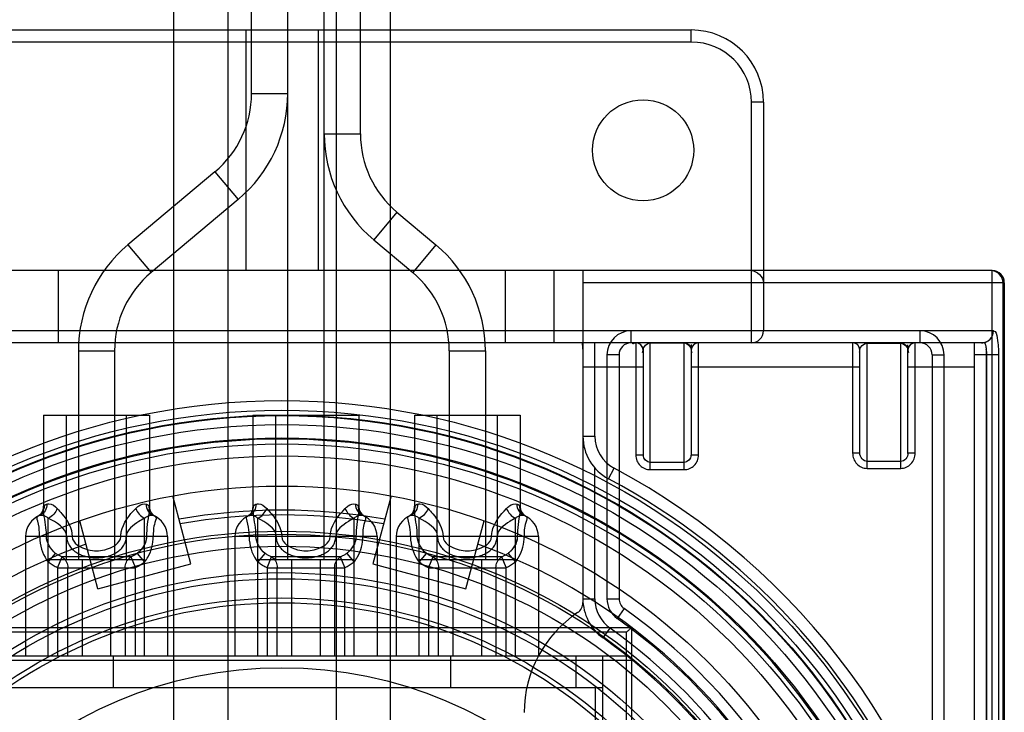
# Model space of a CAD drawing. Units: millimetres. Extents: x -2466 to -762, y 1320 to 2075.
# Drawn here: x -849 to -808, y 1505 to 1534 of the extents above; entities that cross this region are included whole.
import ezdxf

# ---------------------------------------------------------------- set-up
doc = ezdxf.new("R2010")
doc.units = ezdxf.units.MM
doc.header["$LTSCALE"] = 61.468
doc.layers.get('0').update_dxf_attribs({"linetype": 'CONTINUOUS'})

msp = doc.modelspace()

# ---------------------------------------------------------------- linework, layer by layer
at = {"color": 6, "linetype": 'Continuous'}
for p, q in [((-833.465, 1557.156), (-833.465, 1501.579)), ((-842.465, 1539.733), (-842.465, 1501.579)), ((-840.215, 1539.733), (-840.215, 1502.062)), ((-835.715, 1539.733), (-835.715, 1502.062)), ((-839.225, 1530.521), (-839.225, 1537.156)), ((-837.725, 1530.521), (-837.725, 1537.156)), ((-837.715, 1511.156), (-837.715, 1537.156)), ((-836.215, 1511.156), (-836.215, 1537.156)), ((-836.205, 1528.842), (-836.205, 1537.156)), ((-834.705, 1528.842), (-834.705, 1537.156)), ((-854.965, 1533.156), (-820.965, 1533.156)), ((-839.465, 1533.156), (-839.465, 1523.156)), ((-836.465, 1533.156), (-836.465, 1523.156)), ((-820.965, 1532.656), (-820.965, 1533.156)), ((-820.965, 1532.656), (-854.965, 1532.656)), ((-839.225, 1530.521), (-837.725, 1530.521)), ((-818.465, 1520.156), (-818.465, 1530.156)), ((-817.965, 1530.156), (-818.465, 1530.156)), ((-817.965, 1530.156), (-817.965, 1520.656)), ((-836.205, 1528.842), (-834.705, 1528.842)), ((-840.743, 1527.265), (-844.361, 1524.229)), ((-840.743, 1527.265), (-839.779, 1526.116)), ((-839.779, 1526.116), (-843.397, 1523.08)), ((-833.187, 1525.587), (-834.151, 1524.438)), ((-833.187, 1525.587), (-831.569, 1524.229)), ((-834.151, 1524.438), (-832.533, 1523.08)), ((-844.361, 1524.229), (-843.397, 1523.08)), ((-831.569, 1524.229), (-832.533, 1523.08)), ((-808.465, 1523.156), (-867.465, 1523.156)), ((-847.257, 1523.156), (-847.257, 1520.156)), ((-828.673, 1520.156), (-828.673, 1523.156)), ((-826.676, 1523.156), (-826.676, 1520.156)), ((-825.465, 1523.156), (-825.465, 1509.361)), ((-808.465, 1391.156), (-808.465, 1523.156)), ((-807.965, 1522.656), (-825.465, 1522.656)), ((-808.009, 1391.656), (-808.009, 1522.656)), ((-807.965, 1522.656), (-807.965, 1391.656)), ((-808.413, 1520.656), (-867.518, 1520.656)), ((-823.465, 1520.156), (-823.465, 1520.656)), ((-811.465, 1520.156), (-811.465, 1520.656)), ((-808.791, 1520.156), (-867.14, 1520.156)), ((-846.415, 1519.824), (-846.415, 1511.156)), ((-846.415, 1519.824), (-844.915, 1519.824)), ((-844.915, 1519.824), (-844.915, 1511.156)), ((-831.015, 1519.824), (-831.015, 1511.156)), ((-831.015, 1519.824), (-829.515, 1519.824)), ((-829.515, 1519.824), (-829.515, 1511.156)), ((-824.965, 1516.273), (-824.965, 1520.156)), ((-823.265, 1520.156), (-823.265, 1515.489)), ((-822.965, 1519.882), (-822.965, 1515.488)), ((-822.665, 1514.886), (-822.665, 1520.156)), ((-822.665, 1520.154), (-821.265, 1520.154)), ((-821.265, 1514.886), (-821.265, 1520.156)), ((-820.965, 1520.084), (-820.965, 1515.489)), ((-820.665, 1515.489), (-820.665, 1520.156)), ((-814.265, 1520.156), (-814.265, 1515.572)), ((-813.965, 1515.556), (-813.965, 1519.886)), ((-813.665, 1514.94), (-813.665, 1520.156)), ((-813.665, 1520.14), (-812.265, 1520.14)), ((-812.265, 1514.94), (-812.265, 1520.156)), ((-811.965, 1515.555), (-811.965, 1520.074)), ((-811.665, 1515.572), (-811.665, 1520.156)), ((-809.215, 1520.156), (-809.215, 1460.156)), ((-808.715, 1519.896), (-808.715, 1460.156)), ((-824.465, 1519.656), (-824.465, 1509.521)), ((-823.965, 1519.656), (-824.465, 1519.656)), ((-823.965, 1519.656), (-823.965, 1509.521)), ((-810.965, 1519.656), (-810.965, 1491.406)), ((-810.965, 1519.656), (-810.465, 1519.656)), ((-810.465, 1491.406), (-810.465, 1519.656)), ((-808.2, 1519.656), (-809.215, 1519.656)), ((-808.689, 1394.656), (-808.689, 1519.656)), ((-808.2, 1519.656), (-808.2, 1394.656)), ((-825.465, 1519.156), (-822.965, 1519.156)), ((-820.965, 1519.156), (-813.965, 1519.156)), ((-811.965, 1519.156), (-809.215, 1519.156)), ((-847.865, 1517.156), (-847.865, 1513.293)), ((-847.865, 1517.156), (-843.465, 1517.156)), ((-846.915, 1511.156), (-846.915, 1517.156)), ((-844.415, 1511.156), (-844.415, 1517.156)), ((-843.465, 1517.156), (-843.465, 1513.293)), ((-839.165, 1517.156), (-839.165, 1513.293)), ((-839.165, 1517.156), (-834.765, 1517.156)), ((-838.215, 1511.156), (-838.215, 1517.156)), ((-834.765, 1517.156), (-834.765, 1513.293)), ((-832.465, 1517.156), (-832.465, 1513.293)), ((-832.465, 1517.156), (-828.065, 1517.156)), ((-831.515, 1511.156), (-831.515, 1517.156)), ((-829.015, 1511.156), (-829.015, 1517.156)), ((-828.065, 1517.156), (-828.065, 1513.293)), ((-825.465, 1516.273), (-824.965, 1516.273)), ((-822.965, 1515.489), (-823.265, 1515.489)), ((-820.665, 1515.489), (-820.965, 1515.489)), ((-813.965, 1515.572), (-814.265, 1515.572)), ((-811.665, 1515.572), (-811.965, 1515.572)), ((-824.965, 1509.521), (-824.965, 1514.95)), ((-824.408, 1514.509), (-824.173, 1514.95)), ((-821.265, 1515.184), (-822.665, 1515.184)), ((-812.265, 1515.224), (-813.665, 1515.224)), ((-813.665, 1514.94), (-812.265, 1514.94)), ((-822.665, 1514.886), (-821.265, 1514.886)), ((-841.74, 1510.972), (-842.496, 1513.793)), ((-833.434, 1513.793), (-834.19, 1510.972)), ((-847.865, 1513.292), (-847.863, 1513.272)), ((-839.165, 1513.292), (-839.163, 1513.272)), ((-832.465, 1513.292), (-832.463, 1513.272)), ((-847.665, 1507.156), (-847.665, 1512.869)), ((-843.665, 1507.156), (-843.665, 1512.869)), ((-838.965, 1507.156), (-838.965, 1512.869)), ((-834.965, 1507.156), (-834.965, 1512.869)), ((-832.265, 1507.156), (-832.265, 1512.869)), ((-828.265, 1507.156), (-828.265, 1512.869)), ((-845.604, 1509.937), (-846.36, 1512.757)), ((-830.326, 1509.937), (-829.571, 1512.757)), ((-848.615, 1512.106), (-848.615, 1507.156)), ((-842.715, 1512.106), (-848.615, 1512.106)), ((-842.715, 1512.106), (-842.715, 1507.156)), ((-839.915, 1512.106), (-839.915, 1507.156)), ((-834.015, 1512.106), (-839.915, 1512.106)), ((-834.015, 1512.106), (-834.015, 1507.156)), ((-833.215, 1512.106), (-833.215, 1507.156)), ((-827.315, 1512.106), (-833.215, 1512.106)), ((-827.315, 1512.106), (-827.315, 1507.156)), ((-847.665, 1511.043), (-847.361, 1511.409)), ((-847.281, 1510.81), (-847.09, 1511.257)), ((-844.24, 1511.257), (-847.09, 1511.257)), ((-844.24, 1511.257), (-844.05, 1510.81)), ((-843.969, 1511.409), (-843.665, 1511.043)), ((-838.965, 1511.043), (-838.661, 1511.409)), ((-838.581, 1510.81), (-838.39, 1511.257)), ((-835.54, 1511.257), (-838.39, 1511.257)), ((-835.54, 1511.257), (-835.35, 1510.81)), ((-835.269, 1511.409), (-834.965, 1511.043)), ((-832.265, 1511.043), (-831.961, 1511.409)), ((-831.881, 1510.81), (-831.69, 1511.257)), ((-828.84, 1511.257), (-831.69, 1511.257)), ((-828.84, 1511.257), (-828.65, 1510.81)), ((-828.569, 1511.409), (-828.265, 1511.043)), ((-847.665, 1511.156), (-843.665, 1511.156)), ((-846.265, 1511.156), (-846.265, 1507.156)), ((-845.604, 1509.937), (-841.74, 1510.972)), ((-845.065, 1507.156), (-845.065, 1511.156)), ((-838.965, 1511.156), (-834.965, 1511.156)), ((-837.565, 1511.156), (-837.565, 1507.156)), ((-836.365, 1507.156), (-836.365, 1511.156)), ((-834.19, 1510.972), (-830.326, 1509.937)), ((-832.265, 1511.156), (-828.265, 1511.156)), ((-830.865, 1511.156), (-830.865, 1507.156)), ((-829.665, 1507.156), (-829.665, 1511.156)), ((-847.281, 1510.81), (-847.281, 1507.156)), ((-847.281, 1510.81), (-844.05, 1510.81)), ((-846.856, 1507.156), (-846.856, 1510.81)), ((-844.475, 1510.81), (-844.475, 1507.156)), ((-844.05, 1507.156), (-844.05, 1510.81)), ((-838.581, 1510.81), (-838.581, 1507.156)), ((-838.581, 1510.81), (-835.35, 1510.81)), ((-838.156, 1507.156), (-838.156, 1510.81)), ((-835.775, 1510.81), (-835.775, 1507.156)), ((-835.35, 1507.156), (-835.35, 1510.81)), ((-831.881, 1510.81), (-831.881, 1507.156)), ((-831.881, 1510.81), (-828.65, 1510.81)), ((-831.456, 1507.156), (-831.456, 1510.81)), ((-829.075, 1510.81), (-829.075, 1507.156)), ((-828.65, 1507.156), (-828.65, 1510.81)), ((-825.465, 1509.521), (-824.965, 1509.521)), ((-824.465, 1509.521), (-823.965, 1509.521)), ((-823.755, 1509.114), (-824.045, 1508.707)), ((-852.482, 1508.33), (-823.448, 1508.33)), ((-823.648, 1508.13), (-852.415, 1508.13)), ((-824.625, 1507.892), (-824.335, 1508.299)), ((-823.648, 1495.656), (-823.648, 1508.13)), ((-823.49, 1508.288), (-823.464, 1508.315)), ((-823.448, 1508.33), (-823.448, 1495.856)), ((-853.612, 1507.156), (-823.648, 1507.156)), ((-844.965, 1507.156), (-844.965, 1505.83)), ((-830.965, 1507.156), (-830.965, 1505.83)), ((-825.765, 1507.156), (-825.765, 1505.83)), ((-824.648, 1507.156), (-824.648, 1500.156)), ((-823.448, 1506.956), (-852.482, 1506.956)), ((-853.588, 1505.83), (-824.648, 1505.83)), ((-824.948, 1497.156), (-824.948, 1505.83))]:
    msp.add_line(p, q, dxfattribs=at)
at = {"color": 7, "linetype": 'Continuous'}
msp.add_line((-821.265, 1520.154), (-821.252, 1520.154), dxfattribs=at)
at = {"color": 6, "linetype": 'Continuous'}
for points in [[(-825.512, 1520.156), (-825.505, 1520.151), (-825.5, 1520.138), (-825.496, 1520.115), (-825.491, 1520.082), (-825.485, 1520.039), (-825.48, 1519.986), (-825.476, 1519.923), (-825.471, 1519.849), (-825.465, 1519.765)], [(-823.398, 1520.112), (-823.394, 1520.117), (-823.388, 1520.122), (-823.379, 1520.128), (-823.368, 1520.134), (-823.354, 1520.141), (-823.336, 1520.146), (-823.316, 1520.151), (-823.292, 1520.155), (-823.265, 1520.156)], [(-822.965, 1519.855), (-822.968, 1519.898), (-822.98, 1519.948), (-823, 1519.996), (-823.026, 1520.037), (-823.059, 1520.074), (-823.101, 1520.107), (-823.151, 1520.133), (-823.207, 1520.15), (-823.265, 1520.156)], [(-822.984, 1519.761), (-822.985, 1519.761), (-822.985, 1519.76), (-822.985, 1519.761), (-822.984, 1519.761), (-822.984, 1519.762), (-822.983, 1519.763), (-822.982, 1519.765), (-822.981, 1519.767), (-822.98, 1519.77), (-822.979, 1519.774), (-822.977, 1519.779), (-822.973, 1519.79), (-822.97, 1519.805), (-822.967, 1519.826), (-822.965, 1519.855)], [(-820.665, 1520.156), (-820.728, 1520.149), (-820.789, 1520.129), (-820.844, 1520.096), (-820.89, 1520.055), (-820.924, 1520.008), (-820.947, 1519.959), (-820.96, 1519.91), (-820.965, 1519.861)], [(-820.965, 1519.861), (-820.963, 1519.822), (-820.959, 1519.798), (-820.957, 1519.788), (-820.955, 1519.783), (-820.953, 1519.778), (-820.952, 1519.774), (-820.951, 1519.771), (-820.95, 1519.768), (-820.949, 1519.766), (-820.948, 1519.765), (-820.947, 1519.763), (-820.947, 1519.762), (-820.946, 1519.761), (-820.946, 1519.761), (-820.946, 1519.761), (-820.946, 1519.761), (-820.946, 1519.761)], [(-813.966, 1519.876), (-813.974, 1519.927), (-813.993, 1519.982), (-814.026, 1520.037), (-814.073, 1520.086), (-814.132, 1520.124), (-814.197, 1520.148), (-814.265, 1520.156)], [(-813.984, 1519.76), (-813.989, 1519.755), (-813.988, 1519.756), (-813.983, 1519.764), (-813.975, 1519.783), (-813.968, 1519.815), (-813.965, 1519.859)], [(-811.665, 1520.156), (-811.727, 1520.149), (-811.787, 1520.13), (-811.842, 1520.098), (-811.887, 1520.058), (-811.921, 1520.013), (-811.945, 1519.963), (-811.96, 1519.91), (-811.965, 1519.856)], [(-811.965, 1519.856), (-811.962, 1519.816), (-811.957, 1519.79), (-811.952, 1519.775), (-811.949, 1519.766), (-811.946, 1519.76), (-811.944, 1519.758), (-811.944, 1519.758), (-811.946, 1519.76)], [(-808.906, 1520.156), (-808.859, 1520.158), (-808.813, 1520.165), (-808.767, 1520.176), (-808.723, 1520.193), (-808.68, 1520.214)], [(-808.791, 1520.156), (-808.785, 1520.15), (-808.778, 1520.141), (-808.772, 1520.13), (-808.765, 1520.116), (-808.758, 1520.099), (-808.751, 1520.079), (-808.744, 1520.057), (-808.738, 1520.031), (-808.732, 1520.002), (-808.726, 1519.97), (-808.72, 1519.934), (-808.715, 1519.896)], [(-822.965, 1515.489), (-822.96, 1515.434), (-822.945, 1515.379), (-822.919, 1515.328), (-822.884, 1515.282)], [(-821.047, 1515.282), (-821.011, 1515.328), (-820.986, 1515.38), (-820.97, 1515.434), (-820.965, 1515.489)], [(-848.1, 1512.951), (-848.038, 1512.989), (-847.98, 1513.039), (-847.933, 1513.098), (-847.895, 1513.166), (-847.874, 1513.229), (-847.867, 1513.272), (-847.865, 1513.292)], [(-847.834, 1513.396), (-847.826, 1513.401), (-847.817, 1513.407), (-847.807, 1513.413), (-847.796, 1513.419), (-847.784, 1513.426), (-847.771, 1513.433), (-847.757, 1513.441), (-847.741, 1513.448), (-847.725, 1513.457)], [(-843.606, 1513.457), (-843.589, 1513.448), (-843.574, 1513.441), (-843.56, 1513.433), (-843.546, 1513.426), (-843.534, 1513.419), (-843.523, 1513.413), (-843.513, 1513.407), (-843.504, 1513.401), (-843.496, 1513.396)], [(-843.492, 1513.129), (-843.48, 1513.192), (-843.472, 1513.24), (-843.467, 1513.273), (-843.466, 1513.289), (-843.465, 1513.289)], [(-843.465, 1513.289), (-843.463, 1513.267), (-843.456, 1513.226), (-843.436, 1513.169), (-843.401, 1513.103), (-843.352, 1513.042), (-843.295, 1512.991), (-843.231, 1512.951)], [(-839.4, 1512.951), (-839.338, 1512.989), (-839.28, 1513.039), (-839.233, 1513.098), (-839.195, 1513.166), (-839.174, 1513.229), (-839.167, 1513.272), (-839.165, 1513.292)], [(-839.134, 1513.396), (-839.126, 1513.401), (-839.117, 1513.407), (-839.107, 1513.413), (-839.096, 1513.419), (-839.084, 1513.426), (-839.071, 1513.433), (-839.057, 1513.441), (-839.041, 1513.448), (-839.025, 1513.457)], [(-834.906, 1513.457), (-834.889, 1513.448), (-834.874, 1513.441), (-834.86, 1513.433), (-834.846, 1513.426), (-834.834, 1513.419), (-834.823, 1513.413), (-834.813, 1513.407), (-834.804, 1513.401), (-834.796, 1513.396)], [(-834.792, 1513.129), (-834.78, 1513.192), (-834.772, 1513.24), (-834.767, 1513.273), (-834.766, 1513.289), (-834.765, 1513.289)], [(-834.765, 1513.289), (-834.763, 1513.267), (-834.756, 1513.226), (-834.736, 1513.169), (-834.701, 1513.103), (-834.652, 1513.042), (-834.595, 1512.991), (-834.531, 1512.951)], [(-832.7, 1512.951), (-832.638, 1512.989), (-832.58, 1513.039), (-832.533, 1513.098), (-832.495, 1513.166), (-832.474, 1513.229), (-832.467, 1513.272), (-832.465, 1513.292)], [(-832.434, 1513.396), (-832.426, 1513.401), (-832.417, 1513.407), (-832.407, 1513.413), (-832.396, 1513.419), (-832.384, 1513.426), (-832.371, 1513.433), (-832.357, 1513.441), (-832.341, 1513.448), (-832.325, 1513.457)], [(-828.206, 1513.457), (-828.189, 1513.448), (-828.174, 1513.441), (-828.16, 1513.433), (-828.146, 1513.426), (-828.134, 1513.419), (-828.123, 1513.413), (-828.113, 1513.407), (-828.104, 1513.401), (-828.096, 1513.396)], [(-828.092, 1513.129), (-828.08, 1513.192), (-828.072, 1513.24), (-828.067, 1513.273), (-828.066, 1513.289), (-828.065, 1513.289)], [(-828.065, 1513.289), (-828.063, 1513.267), (-828.056, 1513.226), (-828.036, 1513.169), (-828.001, 1513.103), (-827.952, 1513.042), (-827.895, 1512.991), (-827.831, 1512.951)], [(-848.011, 1512.991), (-848.04, 1512.979), (-848.065, 1512.968), (-848.085, 1512.958), (-848.1, 1512.951)], [(-843.23, 1512.951), (-843.246, 1512.958), (-843.266, 1512.968), (-843.29, 1512.979), (-843.32, 1512.991)], [(-839.311, 1512.991), (-839.34, 1512.979), (-839.365, 1512.968), (-839.385, 1512.958), (-839.4, 1512.951)], [(-834.53, 1512.951), (-834.546, 1512.958), (-834.566, 1512.968), (-834.59, 1512.979), (-834.62, 1512.991)], [(-832.611, 1512.991), (-832.64, 1512.979), (-832.665, 1512.968), (-832.685, 1512.958), (-832.7, 1512.951)], [(-827.83, 1512.951), (-827.846, 1512.958), (-827.866, 1512.968), (-827.89, 1512.979), (-827.92, 1512.991)], [(-847.09, 1511.257), (-847.124, 1511.27), (-847.156, 1511.285), (-847.188, 1511.3), (-847.219, 1511.316), (-847.25, 1511.334), (-847.279, 1511.351), (-847.307, 1511.37), (-847.335, 1511.389), (-847.361, 1511.409)], [(-847.09, 1511.257), (-847.046, 1511.226), (-847.004, 1511.19), (-846.967, 1511.147), (-846.934, 1511.1), (-846.907, 1511.048), (-846.885, 1510.992), (-846.869, 1510.933), (-846.859, 1510.872), (-846.856, 1510.81)], [(-844.475, 1510.81), (-844.472, 1510.87), (-844.462, 1510.93), (-844.447, 1510.988), (-844.425, 1511.044), (-844.398, 1511.096), (-844.366, 1511.144), (-844.328, 1511.187), (-844.286, 1511.225), (-844.24, 1511.257)], [(-843.969, 1511.409), (-843.996, 1511.389), (-844.023, 1511.37), (-844.052, 1511.351), (-844.081, 1511.334), (-844.111, 1511.316), (-844.142, 1511.3), (-844.174, 1511.285), (-844.207, 1511.27), (-844.24, 1511.257)], [(-838.39, 1511.257), (-838.424, 1511.27), (-838.456, 1511.285), (-838.488, 1511.3), (-838.519, 1511.316), (-838.55, 1511.334), (-838.579, 1511.351), (-838.607, 1511.37), (-838.635, 1511.389), (-838.661, 1511.409)], [(-838.39, 1511.257), (-838.346, 1511.226), (-838.304, 1511.19), (-838.267, 1511.147), (-838.234, 1511.1), (-838.207, 1511.048), (-838.185, 1510.992), (-838.169, 1510.933), (-838.159, 1510.872), (-838.156, 1510.81)], [(-835.775, 1510.81), (-835.772, 1510.87), (-835.762, 1510.93), (-835.747, 1510.988), (-835.725, 1511.044), (-835.698, 1511.096), (-835.666, 1511.144), (-835.628, 1511.187), (-835.586, 1511.225), (-835.54, 1511.257)], [(-835.269, 1511.409), (-835.296, 1511.389), (-835.323, 1511.37), (-835.352, 1511.351), (-835.381, 1511.334), (-835.411, 1511.316), (-835.442, 1511.3), (-835.474, 1511.285), (-835.507, 1511.27), (-835.54, 1511.257)], [(-831.69, 1511.257), (-831.724, 1511.27), (-831.756, 1511.285), (-831.788, 1511.3), (-831.819, 1511.316), (-831.85, 1511.334), (-831.879, 1511.351), (-831.907, 1511.37), (-831.935, 1511.389), (-831.961, 1511.409)], [(-831.69, 1511.257), (-831.646, 1511.226), (-831.604, 1511.19), (-831.567, 1511.147), (-831.534, 1511.1), (-831.507, 1511.048), (-831.485, 1510.992), (-831.469, 1510.933), (-831.459, 1510.872), (-831.456, 1510.81)], [(-829.075, 1510.81), (-829.072, 1510.87), (-829.062, 1510.93), (-829.047, 1510.988), (-829.025, 1511.044), (-828.998, 1511.096), (-828.966, 1511.144), (-828.928, 1511.187), (-828.886, 1511.225), (-828.84, 1511.257)], [(-828.569, 1511.409), (-828.596, 1511.389), (-828.623, 1511.37), (-828.652, 1511.351), (-828.681, 1511.334), (-828.711, 1511.316), (-828.742, 1511.3), (-828.774, 1511.285), (-828.807, 1511.27), (-828.84, 1511.257)], [(-847.281, 1510.81), (-847.329, 1510.831), (-847.375, 1510.854), (-847.42, 1510.877), (-847.464, 1510.902), (-847.507, 1510.928), (-847.548, 1510.955), (-847.588, 1510.983), (-847.627, 1511.012), (-847.665, 1511.043)], [(-843.665, 1511.043), (-843.703, 1511.012), (-843.743, 1510.983), (-843.783, 1510.955), (-843.824, 1510.928), (-843.867, 1510.902), (-843.911, 1510.877), (-843.956, 1510.854), (-844.002, 1510.831), (-844.05, 1510.81)], [(-838.581, 1510.81), (-838.629, 1510.831), (-838.675, 1510.854), (-838.72, 1510.877), (-838.764, 1510.902), (-838.807, 1510.928), (-838.848, 1510.955), (-838.888, 1510.983), (-838.927, 1511.012), (-838.965, 1511.043)], [(-834.965, 1511.043), (-835.003, 1511.012), (-835.043, 1510.983), (-835.083, 1510.955), (-835.124, 1510.928), (-835.167, 1510.902), (-835.211, 1510.877), (-835.256, 1510.854), (-835.302, 1510.831), (-835.35, 1510.81)], [(-831.881, 1510.81), (-831.929, 1510.831), (-831.975, 1510.854), (-832.02, 1510.877), (-832.064, 1510.902), (-832.107, 1510.928), (-832.148, 1510.955), (-832.188, 1510.983), (-832.227, 1511.012), (-832.265, 1511.043)], [(-828.265, 1511.043), (-828.303, 1511.012), (-828.343, 1510.983), (-828.383, 1510.955), (-828.424, 1510.928), (-828.467, 1510.902), (-828.511, 1510.877), (-828.556, 1510.854), (-828.602, 1510.831), (-828.65, 1510.81)], [(-823.648, 1508.13), (-823.622, 1508.158), (-823.595, 1508.184), (-823.571, 1508.208), (-823.548, 1508.231), (-823.527, 1508.252), (-823.49, 1508.288)], [(-823.464, 1508.315), (-823.455, 1508.323), (-823.45, 1508.329), (-823.448, 1508.33)]]:
    msp.add_lwpolyline(points, dxfattribs=at)
at = {"color": 7, "linetype": 'Continuous'}
for points in [[(-821.252, 1520.154), (-821.247, 1520.154), (-821.242, 1520.153), (-821.237, 1520.153), (-821.23, 1520.152)], [(-821.23, 1520.152), (-821.228, 1520.152), (-821.223, 1520.151)], [(-821.223, 1520.151), (-821.22, 1520.151), (-821.217, 1520.15), (-821.214, 1520.15), (-821.21, 1520.149), (-821.207, 1520.149), (-821.204, 1520.148), (-821.2, 1520.147), (-821.197, 1520.146), (-821.194, 1520.146), (-821.191, 1520.145), (-821.189, 1520.144), (-821.186, 1520.144), (-821.184, 1520.143), (-821.182, 1520.142), (-821.179, 1520.142), (-821.177, 1520.141), (-821.174, 1520.14), (-821.171, 1520.139), (-821.169, 1520.138), (-821.166, 1520.137), (-821.164, 1520.137), (-821.161, 1520.136), (-821.159, 1520.135), (-821.157, 1520.134), (-821.154, 1520.133), (-821.152, 1520.132), (-821.149, 1520.131), (-821.147, 1520.13), (-821.144, 1520.129), (-821.142, 1520.128), (-821.139, 1520.126), (-821.136, 1520.125), (-821.134, 1520.124), (-821.132, 1520.123), (-821.129, 1520.122), (-821.127, 1520.121), (-821.124, 1520.119), (-821.122, 1520.118), (-821.119, 1520.116), (-821.117, 1520.115), (-821.114, 1520.113), (-821.111, 1520.112), (-821.109, 1520.11), (-821.106, 1520.109), (-821.104, 1520.107), (-821.101, 1520.106), (-821.099, 1520.104), (-821.096, 1520.102), (-821.093, 1520.1), (-821.091, 1520.098), (-821.088, 1520.097), (-821.085, 1520.095), (-821.083, 1520.093), (-821.08, 1520.091), (-821.078, 1520.089), (-821.075, 1520.086), (-821.072, 1520.084), (-821.069, 1520.082), (-821.067, 1520.079), (-821.064, 1520.077), (-821.061, 1520.075), (-821.059, 1520.072), (-821.056, 1520.07), (-821.053, 1520.067), (-821.05, 1520.064), (-821.048, 1520.061), (-821.045, 1520.058), (-821.042, 1520.055), (-821.039, 1520.052), (-821.037, 1520.049), (-821.034, 1520.046), (-821.031, 1520.043), (-821.028, 1520.039), (-821.026, 1520.035), (-821.023, 1520.032), (-821.021, 1520.029), (-821.018, 1520.025), (-821.016, 1520.021), (-821.013, 1520.017), (-821.01, 1520.013), (-821.008, 1520.009), (-821.005, 1520.004), (-821.002, 1520), (-821, 1519.995), (-820.998, 1519.99), (-820.995, 1519.986), (-820.993, 1519.981), (-820.99, 1519.975), (-820.988, 1519.97)], [(-820.988, 1519.97), (-820.984, 1519.958), (-820.979, 1519.946), (-820.976, 1519.934), (-820.973, 1519.922), (-820.97, 1519.91), (-820.968, 1519.897), (-820.967, 1519.884), (-820.966, 1519.87), (-820.965, 1519.856)], [(-812.265, 1520.14), (-812.251, 1520.14), (-812.238, 1520.139), (-812.226, 1520.138), (-812.214, 1520.136), (-812.203, 1520.134), (-812.192, 1520.132), (-812.183, 1520.13), (-812.174, 1520.127), (-812.165, 1520.124), (-812.157, 1520.122), (-812.15, 1520.119), (-812.143, 1520.116), (-812.135, 1520.112), (-812.127, 1520.109), (-812.12, 1520.105), (-812.114, 1520.101), (-812.108, 1520.098), (-812.102, 1520.094), (-812.095, 1520.09), (-812.089, 1520.086), (-812.083, 1520.082), (-812.077, 1520.078), (-812.072, 1520.073), (-812.066, 1520.069), (-812.061, 1520.065), (-812.056, 1520.06), (-812.051, 1520.056), (-812.046, 1520.05), (-812.041, 1520.045), (-812.036, 1520.04), (-812.032, 1520.035), (-812.028, 1520.03), (-812.023, 1520.024), (-812.019, 1520.019), (-812.015, 1520.013), (-812.011, 1520.006), (-812.006, 1520), (-812.002, 1519.993), (-811.999, 1519.986), (-811.995, 1519.979), (-811.991, 1519.972), (-811.988, 1519.965)], [(-811.988, 1519.965), (-811.983, 1519.953), (-811.979, 1519.942), (-811.976, 1519.93), (-811.973, 1519.918), (-811.97, 1519.906), (-811.968, 1519.894), (-811.966, 1519.881), (-811.966, 1519.869), (-811.965, 1519.856)], [(-843.589, 1512.106), (-843.592, 1512.044), (-843.599, 1511.982), (-843.613, 1511.92), (-843.632, 1511.858), (-843.656, 1511.796), (-843.687, 1511.734), (-843.724, 1511.672), (-843.768, 1511.61), (-843.819, 1511.55)], [(-834.889, 1512.106), (-834.892, 1512.044), (-834.899, 1511.982), (-834.913, 1511.92), (-834.932, 1511.858), (-834.956, 1511.796), (-834.987, 1511.734), (-835.024, 1511.672), (-835.068, 1511.61), (-835.119, 1511.55)], [(-828.189, 1512.106), (-828.192, 1512.044), (-828.199, 1511.982), (-828.213, 1511.92), (-828.232, 1511.858), (-828.256, 1511.796), (-828.287, 1511.734), (-828.324, 1511.672), (-828.368, 1511.61), (-828.419, 1511.55)], [(-843.819, 1511.55), (-843.833, 1511.534), (-843.848, 1511.518), (-843.864, 1511.502), (-843.88, 1511.486), (-843.897, 1511.471), (-843.914, 1511.455), (-843.932, 1511.44), (-843.95, 1511.425), (-843.969, 1511.409)], [(-835.119, 1511.55), (-835.133, 1511.534), (-835.148, 1511.518), (-835.164, 1511.502), (-835.18, 1511.486), (-835.197, 1511.471), (-835.214, 1511.455), (-835.232, 1511.44), (-835.25, 1511.425), (-835.269, 1511.409)], [(-828.419, 1511.55), (-828.433, 1511.534), (-828.448, 1511.518), (-828.464, 1511.502), (-828.48, 1511.486), (-828.497, 1511.471), (-828.514, 1511.455), (-828.532, 1511.44), (-828.55, 1511.425), (-828.569, 1511.409)]]:
    msp.add_lwpolyline(points, dxfattribs=at)
at = {"color": 6, "linetype": 'Continuous'}
for centre, radius in [((-822.965, 1528.156), 2.1), ((-837.965, 1489.156), 28.6), ((-837.965, 1489.156), 28.2), ((-837.965, 1489.156), 28), ((-837.965, 1489.156), 27.986), ((-837.965, 1489.156), 27.974), ((-837.965, 1489.156), 27.6), ((-837.965, 1489.156), 27.05), ((-837.965, 1489.156), 26.8), ((-837.965, 1489.156), 26.3), ((-837.965, 1489.156), 25.05), ((-837.965, 1489.156), 23.175), ((-837.965, 1489.156), 23.05), ((-837.965, 1489.156), 22.55), ((-837.965, 1489.156), 21.45), ((-837.965, 1489.156), 21.2), ((-837.965, 1489.156), 20.399), ((-837.965, 1489.156), 20.2), ((-837.965, 1489.156), 17.501)]:
    msp.add_circle(centre, radius, dxfattribs=at)
for centre, radius, start, end in [((-820.965, 1530.156), 3, 360, 90), ((-820.965, 1530.156), 2.5, 0, 90), ((-843.475, 1530.521), 4.25, 310, 360), ((-843.475, 1530.521), 5.75, 310, 360), ((-830.455, 1528.842), 5.75, 180, 230), ((-830.455, 1528.842), 4.25, 180, 230), ((-840.665, 1519.824), 5.75, 130, 180), ((-835.265, 1519.824), 5.75, 360, 50), ((-808.465, 1522.656), 0.5, 0, 90), ((-840.665, 1519.824), 4.25, 130, 180), ((-835.265, 1519.824), 4.25, 360, 50), ((-823.465, 1519.656), 1, 90, 180), ((-818.465, 1520.656), 0.5, 270, 0), ((-811.465, 1519.656), 1, 0, 90), ((-823.465, 1519.656), 0.5, 90, 180), ((-823.265, 1519.856), 0.3, 360, 90), ((-820.665, 1519.856), 0.3, 90, 180), ((-814.265, 1519.856), 0.3, 360, 90), ((-811.665, 1519.856), 0.3, 90, 180), ((-811.465, 1519.656), 0.5, 360, 90), ((-837.965, 1489.156), 27, 327.8396, 124.3281), ((-823.465, 1516.273), 2, 180, 241.8654), ((-823.465, 1516.273), 1.5, 180, 241.8654), ((-837.965, 1489.156), 29.25, 10.6091, 61.8654), ((-837.965, 1489.156), 28.75, 118.1346, 61.8654), ((-847.665, 1512.106), 0.95, 111.327, 180), ((-843.665, 1512.106), 0.95, 360, 68.673), ((-837.965, 1489.156), 24.05, 79.7702, 100.2298), ((-837.965, 1489.156), 23.85, 79.8103, 100.1897), ((-838.965, 1512.106), 0.95, 111.327, 180), ((-834.965, 1512.106), 0.95, 360, 68.673), ((-832.265, 1512.106), 0.95, 111.327, 180), ((-828.265, 1512.106), 0.95, 360, 68.673), ((-837.965, 1489.156), 24.05, 109.771, 70.229), ((-825.965, 1509.361), 0.5, 303.8552, 0), ((-823.465, 1509.521), 2, 180, 234.5495), ((-823.465, 1509.521), 1.5, 180, 234.5495), ((-823.465, 1509.521), 1, 180, 234.5495), ((-823.465, 1509.521), 0.5, 180, 234.5495), ((-822.901, 1504.794), 5, 123.8552, 180), ((-837.965, 1489.156), 24.5, 5.1636, 54.5495), ((-837.965, 1489.156), 24, 5.1636, 54.5495), ((-837.965, 1489.156), 23.5, 334.8769, 54.5495), ((-837.965, 1489.156), 23, 334.8769, 54.5495), ((-823.648, 1506.956), 0.2, 0, 90)]:
    msp.add_arc(centre, radius, start, end, dxfattribs=at)
for points in [[(-818.476, 1523.156), (-818.238, 1523.156), (-817.965, 1522.894), (-817.965, 1522.656)], [(-808.009, 1522.656), (-808.009, 1522.889), (-808.265, 1523.156), (-808.498, 1523.156)], [(-822.965, 1519.856), (-822.965, 1519.997), (-822.806, 1520.154), (-822.665, 1520.154)], [(-813.965, 1519.856), (-813.965, 1519.994), (-813.803, 1520.14), (-813.665, 1520.14)], [(-808.689, 1519.656), (-808.689, 1519.736), (-808.697, 1519.817), (-808.715, 1519.896)], [(-823.265, 1515.489), (-823.265, 1515.41), (-823.234, 1515.253), (-823.101, 1515.052), (-822.901, 1514.918), (-822.744, 1514.886), (-822.665, 1514.886)], [(-822.665, 1515.184), (-822.808, 1515.184), (-822.965, 1515.347), (-822.965, 1515.489)], [(-821.265, 1514.886), (-821.187, 1514.886), (-821.03, 1514.918), (-820.83, 1515.052), (-820.696, 1515.253), (-820.665, 1515.41), (-820.665, 1515.489)], [(-820.965, 1515.489), (-820.965, 1515.347), (-821.123, 1515.184), (-821.265, 1515.184)], [(-814.265, 1515.572), (-814.265, 1515.489), (-814.234, 1515.324), (-814.101, 1515.113), (-813.901, 1514.973), (-813.744, 1514.94), (-813.665, 1514.94)], [(-813.665, 1515.224), (-813.818, 1515.224), (-813.965, 1515.419), (-813.965, 1515.572)], [(-812.265, 1514.94), (-812.187, 1514.94), (-812.03, 1514.973), (-811.83, 1515.113), (-811.696, 1515.324), (-811.665, 1515.489), (-811.665, 1515.572)], [(-811.965, 1515.572), (-811.965, 1515.419), (-812.112, 1515.224), (-812.265, 1515.224)], [(-847.834, 1513.396), (-847.832, 1513.223), (-847.946, 1513.03), (-848.099, 1512.951)], [(-847.725, 1513.457), (-847.716, 1513.275), (-847.841, 1513.057), (-848.011, 1512.991)], [(-847.865, 1513.293), (-847.865, 1513.329), (-847.865, 1513.377), (-847.834, 1513.396)], [(-843.606, 1513.457), (-843.615, 1513.275), (-843.489, 1513.057), (-843.32, 1512.991)], [(-843.496, 1513.396), (-843.498, 1513.223), (-843.385, 1513.03), (-843.231, 1512.951)], [(-843.496, 1513.396), (-843.466, 1513.377), (-843.465, 1513.329), (-843.465, 1513.293)], [(-839.399, 1512.951), (-839.246, 1513.03), (-839.132, 1513.223), (-839.134, 1513.396)], [(-839.311, 1512.991), (-839.141, 1513.057), (-839.016, 1513.275), (-839.025, 1513.457)], [(-839.165, 1513.293), (-839.165, 1513.329), (-839.165, 1513.377), (-839.134, 1513.396)], [(-834.906, 1513.457), (-834.915, 1513.275), (-834.789, 1513.057), (-834.62, 1512.991)], [(-834.796, 1513.396), (-834.798, 1513.223), (-834.685, 1513.03), (-834.531, 1512.951)], [(-834.796, 1513.396), (-834.766, 1513.377), (-834.765, 1513.329), (-834.765, 1513.293)], [(-832.434, 1513.396), (-832.432, 1513.223), (-832.546, 1513.03), (-832.699, 1512.951)], [(-832.325, 1513.457), (-832.316, 1513.275), (-832.441, 1513.057), (-832.611, 1512.991)], [(-832.465, 1513.293), (-832.465, 1513.329), (-832.465, 1513.377), (-832.434, 1513.396)], [(-828.206, 1513.457), (-828.215, 1513.275), (-828.089, 1513.057), (-827.92, 1512.991)], [(-828.096, 1513.396), (-828.098, 1513.223), (-827.985, 1513.03), (-827.831, 1512.951)], [(-828.096, 1513.396), (-828.066, 1513.377), (-828.065, 1513.329), (-828.065, 1513.293)], [(-847.295, 1513.27), (-847.358, 1513.1), (-847.498, 1512.941), (-847.665, 1512.869)], [(-846.902, 1512.106), (-846.902, 1512.466), (-847.348, 1512.699), (-847.665, 1512.869)], [(-844.036, 1513.27), (-843.973, 1513.1), (-843.832, 1512.941), (-843.665, 1512.869)], [(-838.965, 1512.869), (-838.798, 1512.941), (-838.658, 1513.1), (-838.595, 1513.27)], [(-838.202, 1512.106), (-838.202, 1512.466), (-838.648, 1512.699), (-838.965, 1512.869)], [(-835.336, 1513.27), (-835.273, 1513.1), (-835.132, 1512.941), (-834.965, 1512.869)], [(-831.895, 1513.27), (-831.958, 1513.1), (-832.098, 1512.941), (-832.265, 1512.869)], [(-831.502, 1512.106), (-831.502, 1512.466), (-831.948, 1512.699), (-832.265, 1512.869)], [(-828.636, 1513.27), (-828.573, 1513.1), (-828.432, 1512.941), (-828.265, 1512.869)], [(-847.361, 1511.409), (-847.569, 1511.573), (-847.742, 1511.841), (-847.742, 1512.106)], [(-838.661, 1511.409), (-838.869, 1511.573), (-839.042, 1511.841), (-839.042, 1512.106)], [(-831.961, 1511.409), (-832.169, 1511.573), (-832.342, 1511.841), (-832.342, 1512.106)]]:
    msp.add_open_spline(points, degree=3, dxfattribs=at)
for points, knots in [([(-808.902, 1520.156), (-808.777, 1520.156), (-808.515, 1520.265), (-808.413, 1520.529), (-808.413, 1520.656)], [0, 0, 0, 0, 0.496087, 1, 1, 1, 1]), ([(-808.413, 1520.656), (-808.303, 1520.656), (-808.233, 1520.156), (-808.2, 1519.892), (-808.2, 1519.656)], [0, 0, 0, 0, 0.316877, 1, 1, 1, 1]), ([(-847.742, 1512.106), (-847.742, 1512.191), (-847.749, 1512.589), (-847.865, 1512.98), (-847.865, 1513.293)], [0, 0, 0, 0, 0.212731, 1, 1, 1, 1]), ([(-847.725, 1513.457), (-847.699, 1513.469), (-847.53, 1513.489), (-847.389, 1513.365), (-847.295, 1513.27)], [0, 0, 0, 0, 0.177374, 1, 1, 1, 1]), ([(-844.036, 1513.27), (-843.997, 1513.309), (-843.883, 1513.411), (-843.7, 1513.502), (-843.606, 1513.457)], [0, 0, 0, 0, 0.343925, 1, 1, 1, 1]), ([(-843.465, 1513.293), (-843.465, 1513.231), (-843.524, 1512.836), (-843.589, 1512.442), (-843.589, 1512.106)], [0, 0, 0, 0, 0.155736, 1, 1, 1, 1]), ([(-839.042, 1512.106), (-839.042, 1512.191), (-839.049, 1512.589), (-839.165, 1512.98), (-839.165, 1513.293)], [0, 0, 0, 0, 0.212731, 1, 1, 1, 1]), ([(-839.025, 1513.457), (-838.999, 1513.469), (-838.83, 1513.489), (-838.689, 1513.365), (-838.595, 1513.27)], [0, 0, 0, 0, 0.177374, 1, 1, 1, 1]), ([(-835.336, 1513.27), (-835.297, 1513.309), (-835.183, 1513.411), (-835, 1513.502), (-834.906, 1513.457)], [0, 0, 0, 0, 0.343925, 1, 1, 1, 1]), ([(-834.765, 1513.293), (-834.765, 1513.231), (-834.824, 1512.836), (-834.889, 1512.442), (-834.889, 1512.106)], [0, 0, 0, 0, 0.155736, 1, 1, 1, 1]), ([(-832.342, 1512.106), (-832.342, 1512.191), (-832.349, 1512.589), (-832.465, 1512.98), (-832.465, 1513.293)], [0, 0, 0, 0, 0.212731, 1, 1, 1, 1]), ([(-832.325, 1513.457), (-832.299, 1513.469), (-832.13, 1513.489), (-831.989, 1513.365), (-831.895, 1513.27)], [0, 0, 0, 0, 0.177374, 1, 1, 1, 1]), ([(-828.636, 1513.27), (-828.597, 1513.309), (-828.483, 1513.411), (-828.3, 1513.502), (-828.206, 1513.457)], [0, 0, 0, 0, 0.343925, 1, 1, 1, 1]), ([(-828.065, 1513.293), (-828.065, 1513.231), (-828.124, 1512.836), (-828.189, 1512.442), (-828.189, 1512.106)], [0, 0, 0, 0, 0.155736, 1, 1, 1, 1]), ([(-848.024, 1512.106), (-848.024, 1512.161), (-848.036, 1512.384), (-848.057, 1512.612), (-848.159, 1512.92), (-848.099, 1512.951)], [0, 0, 0, 0, 0.195629, 0.762614, 1, 1, 1, 1]), ([(-848.011, 1512.991), (-847.933, 1513.021), (-847.795, 1512.965), (-847.697, 1512.895), (-847.665, 1512.869)], [0, 0, 0, 0, 0.670922, 1, 1, 1, 1]), ([(-847.295, 1513.27), (-847.227, 1513.203), (-846.935, 1512.876), (-846.673, 1512.454), (-846.673, 1512.106)], [0, 0, 0, 0, 0.21584, 1, 1, 1, 1]), ([(-844.657, 1512.106), (-844.657, 1512.171), (-844.606, 1512.618), (-844.304, 1513.001), (-844.036, 1513.27)], [0, 0, 0, 0, 0.146685, 1, 1, 1, 1]), ([(-843.665, 1512.869), (-843.746, 1512.826), (-844.044, 1512.645), (-844.428, 1512.378), (-844.428, 1512.106)], [0, 0, 0, 0, 0.250682, 1, 1, 1, 1]), ([(-843.665, 1512.869), (-843.634, 1512.895), (-843.536, 1512.965), (-843.397, 1513.021), (-843.32, 1512.991)], [0, 0, 0, 0, 0.329078, 1, 1, 1, 1]), ([(-843.231, 1512.951), (-843.156, 1512.912), (-843.311, 1512.528), (-843.306, 1512.304), (-843.306, 1512.106)], [0, 0, 0, 0, 0.300392, 1, 1, 1, 1]), ([(-839.324, 1512.106), (-839.324, 1512.161), (-839.336, 1512.384), (-839.357, 1512.612), (-839.459, 1512.92), (-839.399, 1512.951)], [0, 0, 0, 0, 0.195629, 0.762614, 1, 1, 1, 1]), ([(-839.311, 1512.991), (-839.233, 1513.021), (-839.095, 1512.965), (-838.997, 1512.895), (-838.965, 1512.869)], [0, 0, 0, 0, 0.670922, 1, 1, 1, 1]), ([(-838.595, 1513.27), (-838.527, 1513.203), (-838.235, 1512.876), (-837.973, 1512.454), (-837.973, 1512.106)], [0, 0, 0, 0, 0.21584, 1, 1, 1, 1]), ([(-835.957, 1512.106), (-835.957, 1512.171), (-835.906, 1512.618), (-835.604, 1513.001), (-835.336, 1513.27)], [0, 0, 0, 0, 0.146685, 1, 1, 1, 1]), ([(-834.965, 1512.869), (-835.046, 1512.826), (-835.344, 1512.645), (-835.728, 1512.378), (-835.728, 1512.106)], [0, 0, 0, 0, 0.250682, 1, 1, 1, 1]), ([(-834.965, 1512.869), (-834.934, 1512.895), (-834.836, 1512.965), (-834.697, 1513.021), (-834.62, 1512.991)], [0, 0, 0, 0, 0.329078, 1, 1, 1, 1]), ([(-834.531, 1512.951), (-834.456, 1512.912), (-834.611, 1512.528), (-834.606, 1512.304), (-834.606, 1512.106)], [0, 0, 0, 0, 0.300392, 1, 1, 1, 1]), ([(-832.624, 1512.106), (-832.624, 1512.161), (-832.636, 1512.384), (-832.657, 1512.612), (-832.759, 1512.92), (-832.699, 1512.951)], [0, 0, 0, 0, 0.195629, 0.762614, 1, 1, 1, 1]), ([(-832.611, 1512.991), (-832.533, 1513.021), (-832.395, 1512.965), (-832.297, 1512.895), (-832.265, 1512.869)], [0, 0, 0, 0, 0.670922, 1, 1, 1, 1]), ([(-831.895, 1513.27), (-831.827, 1513.203), (-831.535, 1512.876), (-831.273, 1512.454), (-831.273, 1512.106)], [0, 0, 0, 0, 0.21584, 1, 1, 1, 1]), ([(-829.257, 1512.106), (-829.257, 1512.171), (-829.206, 1512.618), (-828.904, 1513.001), (-828.636, 1513.27)], [0, 0, 0, 0, 0.146685, 1, 1, 1, 1]), ([(-828.265, 1512.869), (-828.346, 1512.826), (-828.644, 1512.645), (-829.028, 1512.378), (-829.028, 1512.106)], [0, 0, 0, 0, 0.250682, 1, 1, 1, 1]), ([(-828.265, 1512.869), (-828.234, 1512.895), (-828.136, 1512.965), (-827.997, 1513.021), (-827.92, 1512.991)], [0, 0, 0, 0, 0.329078, 1, 1, 1, 1]), ([(-827.831, 1512.951), (-827.756, 1512.912), (-827.911, 1512.528), (-827.906, 1512.304), (-827.906, 1512.106)], [0, 0, 0, 0, 0.300392, 1, 1, 1, 1]), ([(-848.024, 1512.106), (-848.024, 1512.055), (-848.009, 1511.679), (-847.867, 1511.298), (-847.665, 1511.043)], [0, 0, 0, 0, 0.136242, 1, 1, 1, 1]), ([(-846.902, 1512.106), (-846.902, 1512.035), (-846.885, 1511.931), (-846.832, 1511.799), (-846.778, 1511.708), (-846.713, 1511.624), (-846.639, 1511.55), (-846.558, 1511.483), (-846.44, 1511.405), (-846.283, 1511.33), (-846.081, 1511.267), (-845.873, 1511.23), (-845.665, 1511.219), (-845.456, 1511.231), (-845.248, 1511.267), (-845.049, 1511.329), (-844.857, 1511.422), (-844.716, 1511.525), (-844.616, 1511.626), (-844.552, 1511.708), (-844.498, 1511.8), (-844.459, 1511.898), (-844.434, 1511.999), (-844.428, 1512.071), (-844.428, 1512.106)], [0, 0, 0, 0, 0.0625, 0.09375, 0.125, 0.15625, 0.1875, 0.21875, 0.25, 0.3125, 0.375, 0.4375, 0.5, 0.5625, 0.625, 0.6875, 0.75, 0.8125, 0.84375, 0.875, 0.90625, 0.9375, 0.96875, 1, 1, 1, 1]), ([(-846.673, 1512.106), (-846.673, 1511.819), (-846.022, 1511.494), (-845.307, 1511.494), (-844.657, 1511.82), (-844.657, 1512.106)], [0, 0, 0, 0, 0.356626, 0.643734, 1, 1, 1, 1]), ([(-843.665, 1511.043), (-843.611, 1511.111), (-843.402, 1511.427), (-843.306, 1511.815), (-843.306, 1512.106)], [0, 0, 0, 0, 0.230925, 1, 1, 1, 1]), ([(-839.324, 1512.106), (-839.324, 1512.055), (-839.309, 1511.679), (-839.167, 1511.298), (-838.965, 1511.043)], [0, 0, 0, 0, 0.136242, 1, 1, 1, 1]), ([(-838.202, 1512.106), (-838.202, 1512.035), (-838.185, 1511.931), (-838.132, 1511.799), (-838.078, 1511.708), (-838.013, 1511.624), (-837.939, 1511.55), (-837.858, 1511.483), (-837.74, 1511.405), (-837.583, 1511.33), (-837.381, 1511.267), (-837.173, 1511.23), (-836.965, 1511.219), (-836.756, 1511.231), (-836.548, 1511.267), (-836.349, 1511.329), (-836.157, 1511.422), (-836.016, 1511.525), (-835.916, 1511.626), (-835.852, 1511.708), (-835.798, 1511.8), (-835.759, 1511.898), (-835.734, 1511.999), (-835.728, 1512.071), (-835.728, 1512.106)], [0, 0, 0, 0, 0.0625, 0.09375, 0.125, 0.15625, 0.1875, 0.21875, 0.25, 0.3125, 0.375, 0.4375, 0.5, 0.5625, 0.625, 0.6875, 0.75, 0.8125, 0.84375, 0.875, 0.90625, 0.9375, 0.96875, 1, 1, 1, 1]), ([(-837.973, 1512.106), (-837.973, 1511.819), (-837.322, 1511.494), (-836.607, 1511.494), (-835.957, 1511.82), (-835.957, 1512.106)], [0, 0, 0, 0, 0.356626, 0.643734, 1, 1, 1, 1]), ([(-834.965, 1511.043), (-834.911, 1511.111), (-834.702, 1511.427), (-834.606, 1511.815), (-834.606, 1512.106)], [0, 0, 0, 0, 0.230925, 1, 1, 1, 1]), ([(-832.624, 1512.106), (-832.624, 1512.055), (-832.609, 1511.679), (-832.467, 1511.298), (-832.265, 1511.043)], [0, 0, 0, 0, 0.136242, 1, 1, 1, 1]), ([(-831.502, 1512.106), (-831.502, 1512.035), (-831.485, 1511.931), (-831.432, 1511.799), (-831.378, 1511.708), (-831.313, 1511.624), (-831.239, 1511.55), (-831.158, 1511.483), (-831.04, 1511.405), (-830.883, 1511.33), (-830.681, 1511.267), (-830.473, 1511.23), (-830.265, 1511.219), (-830.056, 1511.231), (-829.848, 1511.267), (-829.649, 1511.329), (-829.457, 1511.422), (-829.316, 1511.525), (-829.216, 1511.626), (-829.152, 1511.708), (-829.098, 1511.8), (-829.059, 1511.898), (-829.034, 1511.999), (-829.028, 1512.071), (-829.028, 1512.106)], [0, 0, 0, 0, 0.0625, 0.09375, 0.125, 0.15625, 0.1875, 0.21875, 0.25, 0.3125, 0.375, 0.4375, 0.5, 0.5625, 0.625, 0.6875, 0.75, 0.8125, 0.84375, 0.875, 0.90625, 0.9375, 0.96875, 1, 1, 1, 1]), ([(-831.273, 1512.106), (-831.273, 1511.819), (-830.622, 1511.494), (-829.907, 1511.494), (-829.257, 1511.82), (-829.257, 1512.106)], [0, 0, 0, 0, 0.356626, 0.643734, 1, 1, 1, 1]), ([(-828.265, 1511.043), (-828.211, 1511.111), (-828.002, 1511.427), (-827.906, 1511.815), (-827.906, 1512.106)], [0, 0, 0, 0, 0.230925, 1, 1, 1, 1])]:
    msp.add_open_spline(points, degree=3, knots=knots, dxfattribs=at)
at = {"color": 7, "linetype": 'Continuous'}
for points in [[(-821.265, 1520.154), (-821.124, 1520.154), (-820.965, 1519.997), (-820.965, 1519.856)], [(-812.265, 1520.14), (-812.127, 1520.14), (-811.965, 1519.994), (-811.965, 1519.856)], [(-843.589, 1512.106), (-843.589, 1511.841), (-843.761, 1511.573), (-843.969, 1511.409)], [(-834.889, 1512.106), (-834.889, 1511.841), (-835.061, 1511.573), (-835.269, 1511.409)], [(-828.189, 1512.106), (-828.189, 1511.841), (-828.361, 1511.573), (-828.569, 1511.409)]]:
    msp.add_open_spline(points, degree=3, dxfattribs=at)

doc.saveas('drawing.dxf')
